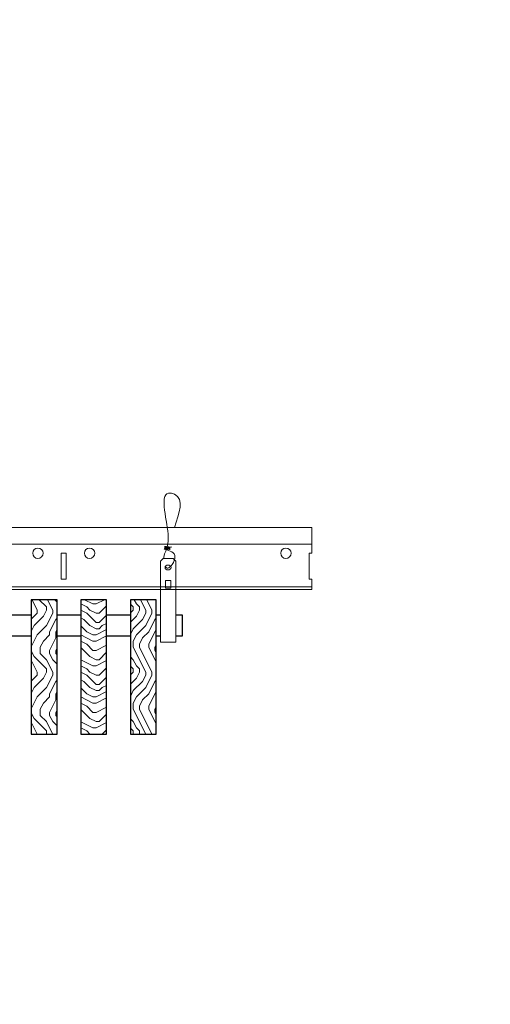
# Model space of a CAD drawing. Units: inches. Extents: x 0 to 3506, y 0 to 1152.
# Drawn here: x 1088 to 1099, y 423 to 446 of the extents above; entities that cross this region are included whole.
import ezdxf
from ezdxf.enums import TextEntityAlignment as Align

# ---------------------------------------------------------------- set-up
doc = ezdxf.new("R2010")
doc.units = ezdxf.units.IN
doc.header["$MEASUREMENT"] = 0
doc.layers.add('Z-ANNO-NPLT', color=252, linetype='Continuous', lineweight=35, plot=False)
for name, color, linetype, lineweight in [('Z-CLNG-SUSP', 3, 'Continuous', 18), ('Z-CLNG-TEES', 3, 'Continuous', 18), ('Z-CLNG-WOOD', 5, 'Continuous', 25), ('Z-CLNG-WOOD-PATT', 2, 'Continuous', 15)]:
    doc.layers.add(name, color=color, linetype=linetype, lineweight=lineweight)
doc.styles.get("Standard").update_dxf_attribs({"font": 'arial.ttf', "height": 0.09375})
pattern_1 = [(90, (968.4563, 430.651), (-1.5, 1.5), [0.075, -1.425]), (90, (968.3063, 429.601), (-1.5, 1.5), [0.15, -1.35]), (90, (968.2313, 430.576), (-1.5, 1.5), [0.075, -1.425]), (90, (968.0813, 429.676), (-1.5, 1.5), [0.075, -1.425]), (90, (968.0063, 430.576), (-1.5, 1.5), [0.075, -1.425]), (90, (967.9313, 429.751), (-1.5, 1.5), [0.075, -1.425]), (90, (967.8563, 430.576), (-1.5, 1.5), [0.075, -1.425]), (90, (967.7063, 429.751), (-1.5, 1.5), [0.075, -0.825, 0.075, -0.525]), (90, (967.5563, 429.751), (-1.5, 1.5), [0.15, -0.75, 0.075, -0.525]), (90, (967.3313, 429.676), (-1.5, 1.5), [0.075, -0.225, 0.075, -0.6, 0.075, -0.45]), (90, (967.1813, 429.601), (-1.5, 1.5), [0.075, -0.3, 0.15, -0.975]), (90, (967.1063, 430.576), (-1.5, 1.5), [0.075, -1.425]), (90, (967.0313, 429.601), (-1.5, 1.5), [0.075, -0.375, 0.075, -0.975]), (135, (968.4563, 429.4509), (-1.5, -4e-16), [0.212132, -1.909189]), (135, (968.4563, 430.7259), (-1.5, -4e-16), [0.424264, -1.697056]), (135, (967.7063, 430.7259), (-1.5, -4e-16), [0.106065, -2.015255]), (135, (967.5563, 429.4509), (-1.5, -4e-16), [0.318198, -1.803122]), (135, (967.5563, 430.7259), (-1.5, -4e-16), [0.53033, -1.59099]), (135, (967.3313, 430.7259), (-1.5, -4e-16), [0.318198, -1.803122]), (45, (967.1813, 430.4259), (-2e-16, 1.5), [0.106065, -2.015255]), (45, (968.3813, 429.9009), (-2e-16, 1.5), [0.212132, -1.909189]), (45, (967.7813, 429.9759), (-2e-16, 1.5), [0.212132, -1.909189]), (45, (968.0813, 430.4259), (-2e-16, 1.5), [0.212132, -1.909189]), (45, (967.4813, 430.3509), (-2e-16, 1.5), [0.212132, -1.909189]), (45, (967.3313, 430.4259), (-2e-16, 1.5), [0.318198, -1.803122]), (45, (968.2313, 430.0509), (-2e-16, 1.5), [0.318198, -1.803122]), (45, (968.1563, 430.2759), (-2e-16, 1.5), [0.318198, -1.803122]), (45, (967.6313, 430.0509), (-2e-16, 1.5), [0.318198, -1.803122]), (45, (967.5563, 430.2009), (-2e-16, 1.5), [0.318198, -1.803122]), (116.56505, (968.1563, 429.52594), (-6e-10, 1.5), [0.167705, -3.186397]), (116.56505, (968.2313, 430.65094), (-6e-10, 1.5), [0.67082, -2.683282]), (116.56505, (968.0063, 430.65094), (-6e-10, 1.5), [0.67082, -2.683282]), (116.56505, (967.8563, 430.65094), (-6e-10, 1.5), [0.670821, -1.005, 0.335415, -1.342866]), (116.56505, (967.6313, 430.80094), (-6e-10, 1.5), [0.167705, -3.186397]), (116.56505, (967.1063, 429.45094), (-6e-10, 1.5), [0.167705, -3.186397]), (116.56505, (967.1063, 430.65094), (-6e-10, 1.5), [0.33541, -3.018692]), (63.43495, (968.4563, 430.27594), (6e-10, 1.5), [0.33541, -3.018692]), (63.43495, (968.0813, 429.75094), (6e-10, 1.5), [0.33541, -3.018692]), (63.43495, (968.3063, 429.75094), (6e-10, 1.5), [0.167705, -3.186392]), (63.43495, (967.9313, 429.82594), (6e-10, 1.5), [0.503115, -2.850987]), (63.43495, (967.9313, 430.12594), (6e-10, 1.5), [0.33541, -3.018692]), (63.43495, (967.8563, 430.27594), (6e-10, 1.5), [0.33541, -3.018692]), (63.43495, (967.7063, 429.82594), (6e-10, 1.5), [0.167705, -3.186392]), (63.43495, (967.5563, 429.90094), (6e-10, 1.5), [0.167705, -3.186392]), (63.43495, (967.2563, 430.50094), (6e-10, 1.5), [0.167705, -3.186392]), (63.43495, (967.7813, 430.42594), (6e-10, 1.5), [0.167705, -3.186392]), (63.43495, (967.3313, 429.75094), (6e-10, 1.5), [0.503115, -2.850987]), (63.43495, (967.1813, 429.67594), (6e-10, 1.5), [0.33541, -3.018692]), (63.43495, (967.6313, 430.50094), (6e-10, 1.5), [0.1677, -1.5093, 0.1677, -1.509402]), (63.43495, (967.3313, 430.05094), (6e-10, 1.5), [0.33541, -3.018692]), (63.43495, (967.1813, 430.12594), (6e-10, 1.5), [0.33541, -3.018692]), (63.43495, (967.0313, 429.67594), (6e-10, 1.5), [0.33541, -3.018692]), (63.43495, (967.0313, 430.12594), (6e-10, 1.5), [0.33541, -3.018692])]

msp = doc.modelspace()

# ---------------------------------------------------------------- hatches: boundary and pattern name
at = {"layer": 'Z-CLNG-WOOD-PATT'}
h = msp.add_hatch(dxfattribs=at)
h.set_pattern_fill('ENDGRAIN', color=256, scale=1.5, angle=90, style=0)
h.set_pattern_definition(pattern_1)
h.paths.add_polyline_path([(1088.7125, 432.402781), (1088.0875, 432.402781), (1088.0875, 429.152781), (1088.7125, 429.152781)])
h = msp.add_hatch(dxfattribs=at)
h.set_pattern_fill('ENDGRAIN', color=256, scale=1.5, style=0)
h.set_pattern_definition([(0, (969.6563, 429.451), (1.5, 1.5), [0.075, -1.425]), (0, (968.6063, 429.601), (1.5, 1.5), [0.15, -1.35]), (0, (969.5813, 429.676), (1.5, 1.5), [0.075, -1.425]), (0, (968.6813, 429.826), (1.5, 1.5), [0.075, -1.425]), (0, (969.5813, 429.901), (1.5, 1.5), [0.075, -1.425]), (0, (968.7563, 429.976), (1.5, 1.5), [0.075, -1.425]), (0, (969.5813, 430.051), (1.5, 1.5), [0.075, -1.425]), (0, (968.7563, 430.201), (1.5, 1.5), [0.075, -0.825, 0.075, -0.525]), (0, (968.7563, 430.351), (1.5, 1.5), [0.15, -0.75, 0.075, -0.525]), (0, (968.6813, 430.576), (1.5, 1.5), [0.075, -0.225, 0.075, -0.6, 0.075, -0.45]), (0, (968.6063, 430.726), (1.5, 1.5), [0.075, -0.3, 0.15, -0.975]), (0, (969.5813, 430.801), (1.5, 1.5), [0.075, -1.425]), (0, (968.6063, 430.876), (1.5, 1.5), [0.075, -0.375, 0.075, -0.975]), (45, (968.4563, 429.4509), (2e-16, 1.5), [0.212132, -1.909189]), (45, (969.7313, 429.4509), (2e-16, 1.5), [0.424264, -1.697056]), (45, (969.7313, 430.2009), (2e-16, 1.5), [0.106065, -2.015255]), (45, (968.4563, 430.3509), (2e-16, 1.5), [0.318198, -1.803122]), (45, (969.7313, 430.3509), (2e-16, 1.5), [0.53033, -1.59099]), (45, (969.7313, 430.5759), (2e-16, 1.5), [0.318198, -1.803122]), (315, (969.4313, 430.7259), (1.5, -3e-16), [0.106065, -2.015255]), (315, (968.9063, 429.5259), (1.5, -3e-16), [0.212132, -1.909189]), (315, (968.9813, 430.1259), (1.5, -3e-16), [0.212132, -1.909189]), (315, (969.4313, 429.8259), (1.5, -3e-16), [0.212132, -1.909189]), (315, (969.3563, 430.4259), (1.5, -3e-16), [0.212132, -1.909189]), (315, (969.4313, 430.5759), (1.5, -3e-16), [0.318198, -1.803122]), (315, (969.0563, 429.6759), (1.5, -3e-16), [0.318198, -1.803122]), (315, (969.2813, 429.7509), (1.5, -3e-16), [0.318198, -1.803122]), (315, (969.0563, 430.2759), (1.5, -3e-16), [0.318198, -1.803122]), (315, (969.2063, 430.3509), (1.5, -3e-16), [0.318198, -1.803122]), (26.56505, (968.5313, 429.75094), (1.5, 6e-10), [0.167705, -3.186397]), (26.56505, (969.6563, 429.67594), (1.5, 6e-10), [0.67082, -2.683282]), (26.56505, (969.6563, 429.90094), (1.5, 6e-10), [0.67082, -2.683282]), (26.56505, (969.6563, 430.05094), (1.5, 6e-10), [0.670821, -1.005, 0.335415, -1.342866]), (26.56505, (969.8063, 430.27594), (1.5, 6e-10), [0.167705, -3.186397]), (26.56505, (968.4563, 430.80094), (1.5, 6e-10), [0.167705, -3.186397]), (26.56505, (969.6563, 430.80094), (1.5, 6e-10), [0.33541, -3.018692]), (333.43495, (969.2813, 429.45094), (1.5, -6e-10), [0.33541, -3.018692]), (333.43495, (968.7563, 429.82594), (1.5, -6e-10), [0.33541, -3.018692]), (333.43495, (968.7563, 429.60094), (1.5, -6e-10), [0.167705, -3.186392]), (333.43495, (968.8313, 429.97594), (1.5, -6e-10), [0.503115, -2.850987]), (333.43495, (969.1313, 429.97594), (1.5, -6e-10), [0.33541, -3.018692]), (333.43495, (969.2813, 430.05094), (1.5, -6e-10), [0.33541, -3.018692]), (333.43495, (968.8313, 430.20094), (1.5, -6e-10), [0.167705, -3.186392]), (333.43495, (968.9063, 430.35094), (1.5, -6e-10), [0.167705, -3.186392]), (333.43495, (969.5063, 430.65094), (1.5, -6e-10), [0.167705, -3.186392]), (333.43495, (969.4313, 430.12594), (1.5, -6e-10), [0.167705, -3.186392]), (333.43495, (968.7563, 430.57594), (1.5, -6e-10), [0.503115, -2.850987]), (333.43495, (968.6813, 430.72594), (1.5, -6e-10), [0.33541, -3.018692]), (333.43495, (969.5063, 430.27594), (1.5, -6e-10), [0.1677, -1.5093, 0.1677, -1.509402]), (333.43495, (969.0563, 430.57594), (1.5, -6e-10), [0.33541, -3.018692]), (333.43495, (969.1313, 430.72594), (1.5, -6e-10), [0.33541, -3.018692]), (333.43495, (968.6813, 430.87594), (1.5, -6e-10), [0.33541, -3.018692]), (333.43495, (969.1313, 430.87594), (1.5, -6e-10), [0.33541, -3.018692])])
h.paths.add_polyline_path([(1089.9125, 432.402781), (1089.2875, 432.402781), (1089.2875, 429.152781), (1089.9125, 429.152781)])
h = msp.add_hatch(dxfattribs=at)
h.set_pattern_fill('ENDGRAIN', color=256, scale=1.5, angle=90, style=0)
h.set_pattern_definition(pattern_1)
h.paths.add_polyline_path([(1091.1125, 432.402781), (1090.4875, 432.402781), (1090.4875, 429.152781), (1091.1125, 429.152781)])

# ---------------------------------------------------------------- linework, layer by layer
at = {"layer": 'Z-CLNG-SUSP'}
for points in [[(1091.277625, 433.402781), (1091.522375, 433.402781), (1091.5875, 433.337656), (1091.5875, 431.372779), (1091.2125, 431.372779), (1091.2125, 433.337656)], [(1091.4625, 432.680875), (1091.4625, 432.870059), (1091.3375, 432.870059), (1091.3375, 432.680875)]]:
    msp.add_lwpolyline(points, close=True, dxfattribs=at)
msp.add_lwpolyline([(1091.3375, 432.715281), (1091.4625, 432.715281)], dxfattribs=at)
msp.add_ellipse((1091.4, 433.182473), major_axis=(0.075, 0), ratio=0.765120083, dxfattribs=at)
for points, knots in [([(1091.292957, 433.402781), (1091.293211, 433.413147), (1091.297818, 433.48469), (1091.381931, 433.651797), (1091.45816, 434.12465), (1091.13796, 435.082495), (1091.812149, 434.884037), (1091.673791, 434.496989), (1091.550747, 434.152781)], [1.936641733, 1.936641733, 1.936641733, 1.936641733, 1.961781001, 2.114752424, 2.529943594, 3.524011008, 3.623722146, 4.424879622, 4.424879622, 4.424879622, 4.424879622]), ([(1091.487683, 433.672469), (1091.385827, 433.685071), (1091.201718, 433.707849), (1091.576849, 433.641395), (1091.173163, 433.685506), (1091.593261, 433.621013), (1091.17262, 433.673762), (1091.56705, 433.602679), (1091.154945, 433.6556), (1091.535609, 433.584935), (1091.579124, 433.412273), (1091.525928, 433.274852), (1091.397911, 433.143222), (1091.349635, 433.183159), (1091.333989, 433.209713)], [0, 0, 0, 0, 0.171243355, 0.309528869, 0.450962422, 0.594776908, 0.73809588, 0.878802515, 1.012007862, 1.241563403, 1.343144866, 1.545372931, 1.680335059, 1.773089551, 1.773089551, 1.773089551, 1.773089551])]:
    msp.add_open_spline(points, degree=3, knots=knots, dxfattribs=at)
at = {"layer": 'Z-CLNG-TEES'}
for p, q in [((1071.5523, 434.152781), (1094.875, 434.152781)), ((1094.875, 434.152781), (1094.875, 433.527781)), ((1071.5523, 433.746531), (1094.875, 433.746531)), ((1094.875, 432.652781), (1094.875, 432.902781)), ((1067.875, 432.652781), (1094.875, 432.652781)), ((1067.897748, 432.715281), (1094.875, 432.715281))]:
    msp.add_line(p, q, dxfattribs=at)
msp.add_lwpolyline([(1088.8125, 432.902781), (1088.9375, 432.902781), (1088.9375, 433.527781), (1088.8125, 433.527781)], close=True, dxfattribs=at)
msp.add_lwpolyline([(1094.875, 433.527781), (1094.8125, 433.527781), (1094.8125, 432.902781), (1094.875, 432.902781)], dxfattribs=at)
for centre in [(1088.25, 433.527781), (1089.5, 433.527781), (1094.25, 433.527781)]:
    msp.add_circle(centre, 0.125, dxfattribs=at)
at = {"layer": 'Z-CLNG-WOOD'}
for points in [[(1088.0875, 429.152781), (1088.7125, 429.152781), (1088.7125, 432.402781), (1088.0875, 432.402781)], [(1089.2875, 429.152781), (1089.9125, 429.152781), (1089.9125, 432.402781), (1089.2875, 432.402781)], [(1090.4875, 429.152781), (1091.1125, 429.152781), (1091.1125, 432.402781), (1090.4875, 432.402781)]]:
    msp.add_lwpolyline(points, close=True, dxfattribs=at)
for points in [[(1088.0875, 432.027781), (1087.5125, 432.027781)], [(1089.2875, 432.027781), (1088.7125, 432.027781)], [(1090.4875, 432.027781), (1089.9125, 432.027781)], [(1091.2125, 432.027781), (1091.1125, 432.027781)], [(1091.5875, 431.527781), (1091.75, 431.527781), (1091.75, 432.027781), (1091.5875, 432.027781)], [(1087.5125, 431.527781), (1088.0875, 431.527781)], [(1088.7125, 431.527781), (1089.2875, 431.527781)], [(1089.9125, 431.527781), (1090.4875, 431.527781)], [(1091.1125, 431.527781), (1091.2125, 431.527781)]]:
    msp.add_lwpolyline(points, dxfattribs=at)

# ---------------------------------------------------------------- texts
at = {"layer": 'Z-ANNO-NPLT'}
msp.add_text('5/8" THICK MEMBERS', height=132, rotation=32.8258798, dxfattribs=at).set_placement((11.133432, 107.285671), align=Align.TOP_LEFT)

doc.saveas('drawing.dxf')
